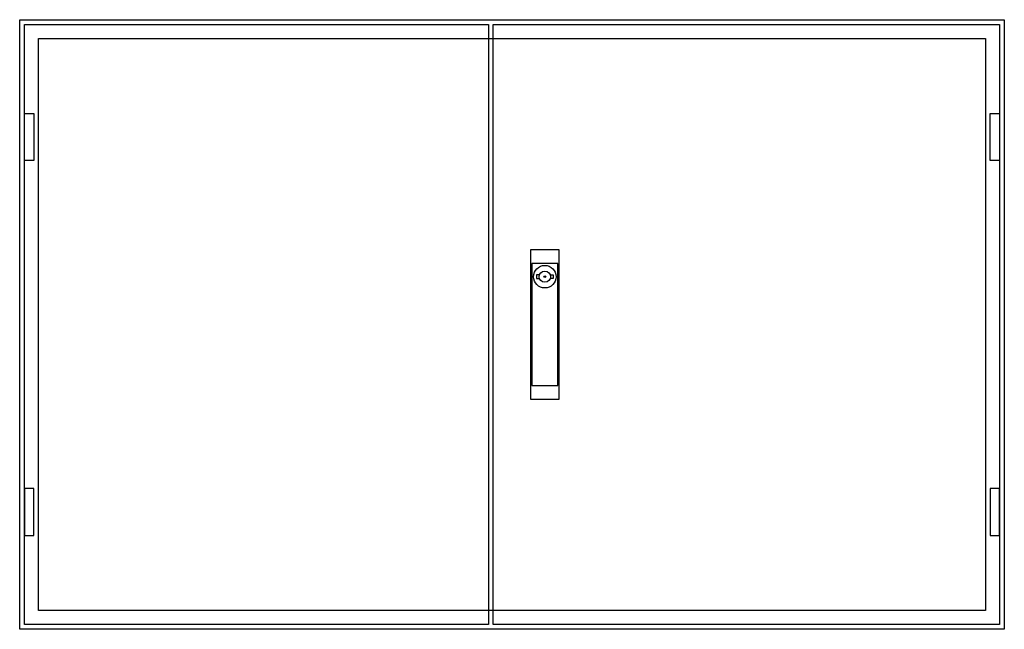
# Model space of a CAD drawing. Extents: x -2 to 102, y -2 to 62.
import ezdxf

# ---------------------------------------------------------------- set-up
doc = ezdxf.new("R2010")
doc.units = 0
doc.layers.get('0').update_dxf_attribs({"linetype": 'CONTINUOUS'})
doc.layers.add('3', color=7, linetype='CONTINUOUS')
doc.layers.add('47', color=7, linetype='CONTINUOUS')

# ---------------------------------------------------------------- blocks, each defined once
blk = doc.blocks.new('tg404gb')
at = {"color": 7, "linetype": 'CONTINUOUS'}
for points in [[(102.5, 62.5), (102.5, -2.5), (-2.5, -2.5), (-2.5, 62.5)], [(100.5, 60.5), (100.5, -0.5), (-0.5, -0.5), (-0.5, 60.5)]]:
    blk.add_lwpolyline(points, close=True, dxfattribs=at)
blk = doc.blocks.new('tzb204l')
at = {"layer": '3', "color": 7, "linetype": 'CONTINUOUS'}
for points in [[(47.5, 62), (47.5, -2), (-2, -2), (-2, 62)], [(-2, 47.5), (-2, 52.5), (-1, 52.5), (-1, 47.5)], [(-2, 12.5), (-2, 7.5), (-1, 7.5), (-1, 12.5)]]:
    blk.add_lwpolyline(points, close=True, dxfattribs=at)
blk = doc.blocks.new('tzb204r')
at = {"layer": '3', "color": 7, "linetype": 'CONTINUOUS'}
for points in [[(52, 62), (52, -2), (-2, -2), (-2, 62)], [(51, 47.5), (51, 52.5), (52, 52.5), (52, 47.5)], [(51, 12.5), (51, 7.5), (52, 7.5), (52, 12.5)]]:
    blk.add_lwpolyline(points, close=True, dxfattribs=at)
at = {"layer": '47', "color": 7, "linetype": 'CONTINUOUS'}
for points in [[(5, 38), (5, 22), (2, 22), (2, 38)], [(4.9, 23.5), (4.9, 36.5), (2.1, 36.5), (2.1, 23.5)]]:
    blk.add_lwpolyline(points, close=True, dxfattribs=at)
for points in [[(2.9, 35.3), (2.6, 35.3), (2.6, 34.9), (2.9, 34.9)], [(4.1, 35.3), (4.4, 35.3), (4.4, 34.9), (4.1, 34.9)]]:
    blk.add_lwpolyline(points, dxfattribs=at)
for radius in [1.2, 0.6, 0.1]:
    blk.add_circle((3.5, 35.1), radius, dxfattribs=at)

msp = doc.modelspace()

# ---------------------------------------------------------------- block references
msp.add_blockref('tg404gb', (0, 0))
at = {"layer": '3'}
for name, p in [('tzb204l', (0, 0)), ('tzb204r', (50, 0))]:
    msp.add_blockref(name, p, dxfattribs=at)

doc.saveas('drawing.dxf')
